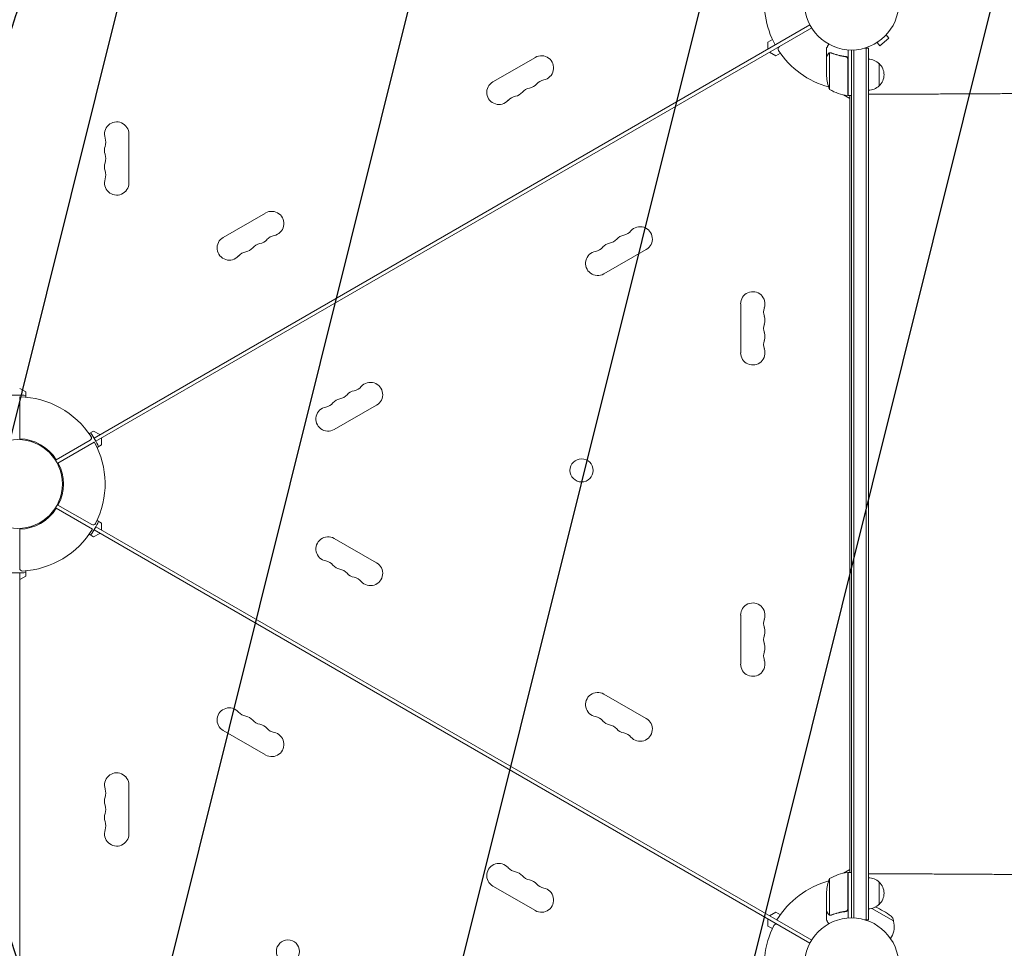
# Model space of a CAD drawing. Units: millimetres. Extents: x -5262 to 6988, y -5815 to 6848.
# Drawn here: x 2703 to 3810, y 1038 to 2083 of the extents above; entities that cross this region are included whole.
import ezdxf

# ---------------------------------------------------------------- set-up
doc = ezdxf.new("R2010")
doc.units = ezdxf.units.MM
doc.header["$LTSCALE"] = 20
doc.linetypes.add('HIDDEN', pattern=[9.525, 6.35, -3.175])
for name, color, linetype in [('2d', 230, 'Continuous'), ('EN-Free_Space', 10, 'HIDDEN'), ('EN-Free_Space_Hatch', 10, 'HIDDEN')]:
    doc.layers.add(name, color=color, linetype=linetype)

msp = doc.modelspace()

# ---------------------------------------------------------------- hatches: boundary and pattern name
at = {"layer": 'EN-Free_Space_Hatch'}
h = msp.add_hatch(dxfattribs=at)
h.set_pattern_fill('ANSI31', color=256, scale=100, angle=31)
h.paths.add_polyline_path([(-3042.6, 4024, 1), (-4774.7, 3024), (-4118.1, 1886.8, 1), (-2386.1, 2886.8)])
h.paths.add_polyline_path([(5088.1, 4777.1, 0.414214), (4722, 6143.1, 0.414214), (3356, 5777.1), (2307, 3960.1, 0.414214), (2673, 2594.1, 0.074902), (2950.4, 2485.2, 0.203082), (2646, 1766.9), (2646, 1350.8, 0.414214), (3646, 350.8), (5487.8, 350.8, 0.414214), (6487.8, 1350.8), (6487.8, 1766.9, 0.414214), (5487.8, 2766.9), (3893.7, 2766.9, 0.06067), (4039, 2960.1)])

# ---------------------------------------------------------------- linework, layer by layer
at = {"layer": '2d', "lineweight": 0}
for p, q in [((2786.5, 1612.1), (3591.1, 2076.6)), ((3593.1, 2073.2), (2788.5, 1608.6)), ((3543.8, 2057.4), (3548.9, 2060.4)), ((3669.8, 2053.2), (3679.8, 2061.6)), ((3676.7, 2065.3), (3679.8, 2061.6)), ((3677.7, 2066.4), (3677.7, 2066.4)), ((3677.7, 2066.4), (3677.7, 2066.4)), ((3543.8, 2049.4), (3543.8, 2057.4)), ((3609.9, 2041.1), (3609.9, 2050.9)), ((3633.9, 2048.5), (3633.9, 1997.1)), ((3637.9, 1072.4), (3637.9, 2048.4)), ((3640.4, 1072.3), (3640.4, 2048.4)), ((3656.9, 2050.6), (3653, 2050.6)), ((3654.4, 2050.6), (3654.4, 1070.2)), ((3656.9, 2050.6), (3656.9, 1070.2)), ((3665.5, 2056.1), (3665.5, 2056.1)), ((3665.5, 2056.1), (3665.5, 2056.1)), ((3666.8, 2056.9), (3669.8, 2053.2)), ((3234.8, 2012.6), (3282.5, 2040.1)), ((3552.8, 2041.9), (3545.8, 2045.9)), ((3557.9, 2044.8), (3552.8, 2041.9)), ((3609.9, 2041.1), (3610, 2041.1)), ((3609.9, 2040.9), (3609.9, 2019)), ((3613.2, 2045), (3613.2, 2004.1)), ((3614.1, 2045.2), (3614.1, 2045.2)), ((3630.1, 2041.1), (3631.6, 2041.1)), ((3633.7, 1997.1), (3633.7, 2038)), ((3668.9, 2033.1), (3668.9, 2008.1)), ((3635.9, 1993.9), (3629, 1997.9)), ((3633.9, 1997.1), (3637.9, 1997.1)), ((3635.9, 1123.6), (3635.9, 1997.1)), ((3681.9, 1998.9), (3656.9, 1998.9)), ((2825.5, 1953.9), (2825.5, 1898.9)), ((2931.7, 1837.6), (2979.3, 1865.1)), ((3407.1, 1824.2), (3359.5, 1796.7)), ((3513.3, 1707.9), (3513.3, 1762.9)), ((2702.9, 1667.9), (2709.9, 1663.9)), ((2709.9, 1663.9), (2709.9, 1658)), ((2702.9, 1611.2), (2702.9, 1658.4)), ((3104, 1649.2), (3056.4, 1621.7)), ((2780.9, 1617), (2786, 1619.9)), ((2786, 1619.9), (2793, 1615.9)), ((2743.9, 1587.5), (2782, 1609.6)), ((2745.9, 1584), (2786.7, 1607.6)), ((2795, 1612.4), (2795, 1604.3)), ((2795, 1604.3), (2789.9, 1601.4)), ((2743.9, 1533.3), (2784.7, 1509.7)), ((2745.9, 1536.7), (2784, 1514.7)), ((2789.9, 1519.4), (2795, 1516.4)), ((2795, 1516.4), (2795, 1508.4)), ((2702.9, 1509.6), (2702.9, 1465.5)), ((3591.1, 1044.1), (2786.5, 1508.7)), ((2788.5, 1512.1), (3593.1, 1047.6)), ((2786, 1500.9), (2780.9, 1503.8)), ((2793, 1504.9), (2786, 1500.9)), ((3056.4, 1499.1), (3104, 1471.6)), ((2709.9, 1462.8), (2709.9, 1456.9)), ((2702.9, 531.3), (2702.9, 1460.4)), ((2709.9, 1456.9), (2702.9, 1452.9)), ((3513.3, 1357.9), (3513.3, 1412.9)), ((3359.5, 1324.1), (3407.1, 1296.6)), ((2979.3, 1255.7), (2931.7, 1283.2)), ((2825.5, 1221.9), (2825.5, 1166.9)), ((3629, 1122.9), (3635.9, 1126.9)), ((3633.7, 1082.8), (3633.7, 1123.6)), ((3633.9, 1123.6), (3633.9, 1072.2)), ((3633.9, 1123.6), (3637.9, 1123.6)), ((3681.9, 1121.9), (3656.9, 1121.9)), ((3282.5, 1080.7), (3234.8, 1108.2)), ((3613.2, 1116.6), (3613.2, 1075.7)), ((3668.9, 1112.7), (3668.9, 1087.7)), ((3609.9, 1079.9), (3609.9, 1101.8)), ((3545.8, 1074.9), (3552.8, 1078.9)), ((3552.8, 1078.9), (3557.9, 1076)), ((3609.9, 1079.7), (3609.9, 1069.9)), ((3609.9, 1079.7), (3610, 1079.7)), ((3614.1, 1075.4), (3614.2, 1075.4)), ((3630.1, 1079.7), (3631.6, 1079.7)), ((3685.1, 1069), (3660.6, 1083.1)), ((3543.8, 1063.3), (3543.8, 1071.4)), ((3548.9, 1060.4), (3543.8, 1063.3)), ((3656.9, 1070.2), (3653, 1070.2)), ((3684.5, 1071.2), (3685.1, 1069)), ((3685, 1068.9), (3685.1, 1069)), ((3681.7, 1049.2), (3682.8, 1051.1))]:
    msp.add_line(p, q, dxfattribs=at)
for centre, radius in [((3637.9, 2101.4), 53), ((2700.9, 1560.4), 50), ((3334.4, 1575.7), 13), ((3637.9, 1019.4), 53), ((3004.4, 1034.7), 13)]:
    msp.add_circle(centre, radius, dxfattribs=at)
for centre, radius, start, end in [((3637.9, 2101.4), 98, 168.7683, 208.8306), ((3558.3, 2049.6), 3, 120, 213.017), ((3637.9, 2101.4), 98, 213.017, 254.7999), ((3289.3, 2028.3), 13.7, 280.8901, 120), ((3656.7, 2021.1), 17, 44.1865, 89.3587), ((3657.4, 2020.6), 17, 312.6679, 47.3321), ((3294.6, 2000.8), 14.3, 100.8901, 139.1099), ((3659.8, 2022.1), 50, 183.6243, 201.1002), ((3241.6, 2000.8), 13.7, 120, 319.1099), ((3278.7, 1991.6), 14.3, 100.8901, 139.1099), ((3273.4, 2019.1), 13.7, 280.8901, 319.1099), ((3639.2, 2046.8), 50, 238.6503, 263.5272), ((3637.9, 2101.4), 98, 267.5437, 267.6607), ((3656.7, 2020.1), 17, 270.6413, 315.8135), ((3262.8, 1982.4), 14.3, 100.8901, 139.1099), ((3257.5, 2009.9), 13.7, 280.8901, 319.1099), ((3633.9, 2000.1), 3, 263.5272, 266.8088), ((2811.9, 1953.9), 13.7, 0, 199.1099), ((2785.4, 1944.7), 14.3, 340.8901, 19.1099), ((2811.9, 1935.6), 13.7, 160.8901, 199.1099), ((2785.4, 1926.4), 14.3, 340.8901, 19.1099), ((2811.9, 1917.2), 13.7, 160.8901, 199.1099), ((2785.4, 1908.1), 14.3, 340.8901, 19.1099), ((2811.9, 1898.9), 13.7, 160.8901, 0), ((2986.2, 1853.3), 13.7, 280.8901, 120), ((3400.3, 1836), 13.7, 300, 139.1099), ((2938.5, 1825.8), 13.7, 120, 319.1099), ((2991.5, 1825.8), 14.3, 100.8901, 139.1099), ((3384.4, 1826.8), 13.7, 100.8901, 139.1099), ((3379.1, 1854.3), 14.3, 280.8901, 319.1099), ((2975.6, 1816.6), 14.3, 100.8901, 139.1099), ((2970.3, 1844.1), 13.7, 280.8901, 319.1099), ((3347.4, 1836), 14.3, 280.8901, 319.1099), ((3368.5, 1817.7), 13.7, 100.8901, 139.1099), ((3363.2, 1845.2), 14.3, 280.8901, 319.1099), ((2959.7, 1807.4), 14.3, 100.8901, 139.1099), ((2954.4, 1834.9), 13.7, 280.8901, 319.1099), ((3352.6, 1808.5), 13.7, 100.8901, 300), ((3526.9, 1762.9), 13.7, 340.8901, 180), ((3553.4, 1753.7), 14.3, 160.8901, 199.1099), ((3526.9, 1744.6), 13.7, 340.8901, 19.1099), ((3553.4, 1735.4), 14.3, 160.8901, 199.1099), ((3526.9, 1726.2), 13.7, 340.8901, 19.1099), ((3553.4, 1717.1), 14.3, 160.8901, 199.1099), ((3526.9, 1707.9), 13.7, 180, 19.1099), ((3097.2, 1661), 13.7, 300, 139.1099), ((2700.9, 1560.4), 100, 84.8364, 95.1636), ((3060.1, 1670.2), 14.3, 280.8901, 319.1099), ((3081.3, 1651.8), 13.7, 100.8901, 139.1099), ((3076, 1679.3), 14.3, 280.8901, 319.1099), ((2700.9, 1560.4), 98, 33.017, 88.8306), ((3044.2, 1661), 14.3, 280.8901, 319.1099), ((3065.4, 1642.7), 13.7, 100.8901, 139.1099), ((3049.5, 1633.5), 13.7, 100.8901, 300), ((2700.9, 1560.4), 100, 24.8364, 35.1636), ((2701.8, 1561.9), 49.3, 31.2923, 88.7077), ((2780.5, 1612.2), 3, 300, 33.017), ((2700.9, 1560.4), 98, 333.017, 28.8306), ((2702.7, 1560.4), 49.3, 331.2923, 28.7077), ((2701.8, 1558.8), 49.3, 271.2923, 328.7077), ((2700.9, 1560.4), 100, 324.8364, 335.1636), ((2700.9, 1560.4), 98, 273.017, 328.8306), ((2785.5, 1517.3), 3, 240, 333.017), ((3049.5, 1487.3), 13.7, 60, 259.1099), ((3044.2, 1459.8), 14.3, 40.8901, 79.1099), ((2705.9, 1465.5), 3, 180, 273.017), ((3065.4, 1478.1), 13.7, 220.8901, 259.1099), ((3060.1, 1450.6), 14.3, 40.8901, 79.1099), ((3097.2, 1459.8), 13.7, 220.8901, 60), ((2700.9, 1560.4), 100, 264.8364, 275.1636), ((3081.3, 1468.9), 13.7, 220.8901, 259.1099), ((3076, 1441.4), 14.3, 40.8901, 79.1099), ((3526.9, 1412.9), 13.7, 340.8901, 180), ((3553.4, 1403.7), 14.3, 160.8901, 199.1099), ((3526.9, 1394.6), 13.7, 340.8901, 19.1099), ((3553.4, 1385.4), 14.3, 160.8901, 199.1099), ((3526.9, 1376.2), 13.7, 340.8901, 19.1099), ((3526.9, 1357.9), 13.7, 180, 19.1099), ((3553.4, 1367.1), 14.3, 160.8901, 199.1099), ((3352.6, 1312.3), 13.7, 60, 259.1099), ((2938.5, 1295), 13.7, 40.8901, 240), ((2959.7, 1313.3), 14.3, 220.8901, 259.1099), ((2954.4, 1285.8), 13.7, 40.8901, 79.1099), ((3347.4, 1284.8), 14.3, 40.8901, 79.1099), ((3400.3, 1284.8), 13.7, 220.8901, 60), ((2975.6, 1304.2), 14.3, 220.8901, 259.1099), ((2970.3, 1276.7), 13.7, 40.8901, 79.1099), ((2991.5, 1295), 14.3, 220.8901, 259.1099), ((3368.5, 1303.1), 13.7, 220.8901, 259.1099), ((3363.2, 1275.6), 14.3, 40.8901, 79.1099), ((3384.4, 1293.9), 13.7, 220.8901, 259.1099), ((2986.2, 1267.5), 13.7, 240, 79.1099), ((3379.1, 1266.4), 14.3, 40.8901, 79.1099), ((2811.9, 1221.9), 13.7, 0, 199.1099), ((2785.4, 1212.7), 14.3, 340.8901, 19.1099), ((2811.9, 1203.6), 13.7, 160.8901, 199.1099), ((2785.4, 1194.4), 14.3, 340.8901, 19.1099), ((2811.9, 1185.2), 13.7, 160.8901, 199.1099), ((2785.4, 1176.1), 14.3, 340.8901, 19.1099), ((2811.9, 1166.9), 13.7, 160.8901, 0), ((3241.6, 1120), 13.7, 40.8901, 240), ((3262.8, 1138.3), 14.3, 220.8901, 259.1099), ((3257.5, 1110.8), 13.7, 40.8901, 79.1099), ((3278.7, 1129.2), 14.3, 220.8901, 259.1099), ((3639.2, 1073.9), 50, 96.4728, 121.3497), ((3633.9, 1120.6), 3, 93.1912, 96.4728), ((3273.4, 1101.7), 13.7, 40.8901, 79.1099), ((3294.6, 1120), 14.3, 220.8901, 259.1099), ((3637.9, 1019.4), 98, 105.2001, 148.8306), ((3659.8, 1098.6), 50, 158.8998, 176.3757), ((3632.9, 1114.3), 3, 70.5288, 74.534), ((3656.7, 1100.7), 17, 44.1865, 89.3587), ((3657.4, 1100.2), 17, 312.6679, 47.3321), ((3289.3, 1092.5), 13.7, 240, 79.1099), ((3656.7, 1099.7), 17, 270.6413, 315.8135), ((3631.7, 1008.6), 83, 52.4048, 66.5067), ((3678.7, 1069.6), 6, 15.2339, 52.4048), ((3637.9, 1019.4), 98, 153.017, 195.5122), ((3553.3, 1062.5), 3, 60, 153.017), ((3662.9, 1062.6), 23, 330, 15.9208)]:
    msp.add_arc(centre, radius, start, end, dxfattribs=at)
for points, knots in [([(3612.3, 2055), (3612, 2054.6), (3611.8, 2054.2), (3611.4, 2053.5), (3611.2, 2053.2), (3611, 2052.8), (3610.9, 2052.6), (3610.8, 2052.4), (3610.7, 2052.3), (3610.7, 2052.2), (3610.2, 2051.3), (3609.9, 2050.9), (3609.9, 2050.9)], [0.0535022, 0.0535022, 0.0535022, 0.0535022, 0.125, 0.125, 0.1875, 0.1875, 0.21875, 0.234375, 0.234375, 0.25, 0.25, 0.5, 0.5, 0.5, 0.5]), ([(3611.5, 2043.7), (3611.1, 2043), (3610.8, 2042.4), (3610.2, 2041.4), (3610, 2041.1), (3609.9, 2040.9)], [0, 0, 0, 0, 0.00517024, 0.00517024, 0.01034048, 0.01034048, 0.01034048, 0.01034048]), ([(3612.8, 2044.9), (3612.6, 2044.7), (3612.3, 2044.6), (3612, 2044.3), (3611.9, 2044.2), (3611.7, 2044), (3611.6, 2043.8), (3611.5, 2043.7)], [0, 0, 0, 0, 0.00218234, 0.00218234, 0.003273511, 0.003273511, 0.004364681, 0.004364681, 0.004364681, 0.004364681]), ([(3611.6, 2043.9), (3611.6, 2044), (3611.7, 2044.2), (3611.9, 2044.4), (3611.9, 2044.4), (3612, 2044.5), (3612.1, 2044.5), (3612.1, 2044.6), (3612.1, 2044.6), (3612.1, 2044.6), (3612.2, 2044.6), (3612.2, 2044.6), (3612.4, 2044.8), (3612.6, 2045), (3612.9, 2045.1)], [0, 0, 0, 0, 0.25, 0.25, 0.375, 0.375, 0.4375, 0.46875, 0.484375, 0.492187, 0.492187, 0.5, 0.5, 1, 1, 1, 1]), ([(3612.9, 2045.1), (3613, 2045.2), (3613, 2045.2), (3613.2, 2045.2), (3613.3, 2045.3), (3613.5, 2045.3), (3613.6, 2045.4), (3613.9, 2045.4), (3614, 2045.4), (3614.2, 2045.4)], [0, 0, 0, 0, 0.00051115, 0.00051115, 0.001022301, 0.001022301, 0.001533451, 0.001533451, 0.002044601, 0.002044601, 0.002044601, 0.002044601]), ([(3631.3, 2041.2), (3628.4, 2041.5), (3625.6, 2042), (3622.3, 2042.8), (3621.6, 2043), (3620.3, 2043.4), (3619.7, 2043.6), (3617.7, 2044.2), (3616.5, 2044.7), (3615.3, 2045.2)], [0.00267622, 0.00267622, 0.00267622, 0.00267622, 0.01136401, 0.01136401, 0.01353595, 0.01353595, 0.0157079, 0.0157079, 0.0200518, 0.0200518, 0.0200518, 0.0200518]), ([(3615.3, 2045), (3617.7, 2044), (3620.2, 2043.2), (3625.5, 2041.8), (3628.2, 2041.3), (3631.1, 2041)], [0, 0, 0, 0, 0.00859307, 0.00859307, 0.01718614, 0.01718614, 0.01718614, 0.01718614]), ([(3631.1, 2041), (3631.3, 2040.9), (3631.6, 2040.9), (3632, 2040.7), (3632.1, 2040.7), (3632.4, 2040.5), (3632.5, 2040.4), (3632.8, 2040.2), (3633, 2040), (3633.3, 2039.6), (3633.3, 2039.5), (3633.5, 2039.3), (3633.5, 2039.1), (3633.6, 2039)], [0, 0, 0, 0, 0.000839577, 0.000839577, 0.001259366, 0.001259366, 0.001679155, 0.001679155, 0.002518732, 0.002518732, 0.002938521, 0.002938521, 0.00335831, 0.00335831, 0.00335831, 0.00335831]), ([(3631.3, 2041.2), (3631.4, 2041.1), (3631.6, 2041.1), (3632, 2041), (3632.1, 2040.9), (3632.5, 2040.8), (3632.6, 2040.7), (3632.9, 2040.4), (3633, 2040.3), (3633.3, 2040), (3633.4, 2039.9), (3633.6, 2039.6), (3633.7, 2039.4), (3633.8, 2039.1), (3633.8, 2038.9), (3633.9, 2038.5), (3633.9, 2038.4), (3633.9, 2038.2)], [0, 0, 0, 0, 0.000547232, 0.000547232, 0.001094464, 0.001094464, 0.001641696, 0.001641696, 0.002188928, 0.002188928, 0.002736159, 0.002736159, 0.003283391, 0.003283391, 0.003830623, 0.003830623, 0.004377855, 0.004377855, 0.004377855, 0.004377855]), ([(3681.9, 1998.9), (3685.3, 1998.9), (3688.6, 1998.9), (3698.1, 1998.9), (3704.2, 1998.9), (3716.4, 1998.9), (3722.5, 1998.9), (3734.7, 1998.9), (3740.8, 1999), (3752.9, 1999), (3758.9, 1999), (3770.9, 1999.1), (3776.9, 1999.1), (3788.8, 1999.2), (3794.7, 1999.2), (3806.4, 1999.3), (3812.3, 1999.4), (3823.8, 1999.5), (3829.6, 1999.6), (3841, 1999.7), (3846.6, 1999.8), (3857.8, 1999.9), (3863.3, 2000), (3874.2, 2000.2), (3879.6, 2000.2), (3890.3, 2000.4), (3895.6, 2000.5), (3906, 2000.7), (3911.1, 2000.8), (3921.2, 2001), (3926.2, 2001.1), (3933.2, 2001.3), (3935.2, 2001.3), (3937.3, 2001.4)], [0.000001, 0.000001, 0.000001, 0.000001, 10.0007, 10.0007, 28.390644, 28.390644, 46.773931, 46.773931, 65.155316, 65.155316, 83.53554, 83.53554, 101.916858, 101.916858, 120.299237, 120.299237, 138.682384, 138.682384, 157.065486, 157.065486, 175.447564, 175.447564, 193.827633, 193.827633, 212.204926, 212.204926, 230.579066, 230.579066, 248.949949, 248.949949, 267.319469, 267.319469, 275.184029, 275.184029, 275.184029, 275.184029]), ([(3937.1, 1119.4), (3934.4, 1119.5), (3931.8, 1119.5), (3924.2, 1119.7), (3919.2, 1119.8), (3909.1, 1120), (3903.9, 1120.1), (3893.5, 1120.3), (3888.2, 1120.4), (3877.5, 1120.6), (3872.1, 1120.6), (3861.1, 1120.8), (3855.6, 1120.9), (3844.4, 1121), (3838.7, 1121.1), (3827.3, 1121.2), (3821.6, 1121.3), (3810, 1121.4), (3804.1, 1121.4), (3792.4, 1121.5), (3786.4, 1121.6), (3774.5, 1121.7), (3768.5, 1121.7), (3756.5, 1121.8), (3750.5, 1121.8), (3738.4, 1121.8), (3732.3, 1121.8), (3720.1, 1121.9), (3714, 1121.9), (3701.8, 1121.9), (3695.6, 1121.9), (3687, 1121.9), (3684.5, 1121.9), (3681.9, 1121.9)], [0, 0, 0, 0, 10.000702, 10.000702, 28.373315, 28.373315, 46.742367, 46.742367, 65.112124, 65.112124, 83.48335, 83.48335, 101.857946, 101.857946, 120.235689, 120.235689, 138.616144, 138.616144, 156.998505, 156.998505, 175.381684, 175.381684, 193.764712, 193.764712, 212.146906, 212.146906, 230.528045, 230.528045, 248.908232, 248.908232, 267.289716, 267.289716, 274.882154, 274.882154, 274.882154, 274.882154]), ([(3609.9, 1079.9), (3610, 1079.7), (3610.2, 1079.4), (3610.8, 1078.4), (3611.1, 1077.8), (3611.5, 1077.1)], [0, 0, 0, 0, 0.00517024, 0.00517024, 0.01034048, 0.01034048, 0.01034048, 0.01034048]), ([(3611.5, 1077.1), (3611.6, 1076.9), (3611.7, 1076.8), (3611.9, 1076.6), (3612, 1076.5), (3612.3, 1076.2), (3612.6, 1076), (3612.8, 1075.9)], [0, 0, 0, 0, 0.001089402, 0.001089402, 0.002178803, 0.002178803, 0.004357607, 0.004357607, 0.004357607, 0.004357607]), ([(3612.9, 1075.6), (3612.8, 1075.7), (3612.6, 1075.8), (3612.5, 1075.9), (3612.4, 1076), (3612.3, 1076), (3612.2, 1076.1), (3612.2, 1076.1), (3612.2, 1076.1), (3612.2, 1076.1), (3612.2, 1076.1), (3611.9, 1076.3), (3611.7, 1076.6), (3611.6, 1076.9)], [0, 0, 0, 0, 0.25, 0.25, 0.375, 0.4375, 0.46875, 0.484375, 0.492188, 0.492188, 0.5, 0.5, 1, 1, 1, 1]), ([(3613.8, 1075.4), (3613.6, 1075.4), (3613.4, 1075.5), (3613.1, 1075.6), (3613, 1075.6), (3612.9, 1075.6)], [0.000526185, 0.000526185, 0.000526185, 0.000526185, 0.001315456, 0.001315456, 0.002104727, 0.002104727, 0.002104727, 0.002104727]), ([(3614.1, 1075.6), (3614, 1075.6), (3613.8, 1075.6), (3613.5, 1075.7), (3613.3, 1075.7), (3613.2, 1075.7)], [0.001328787, 0.001328787, 0.001328787, 0.001328787, 0.001872455, 0.001872455, 0.002416124, 0.002416124, 0.002416124, 0.002416124]), ([(3631.1, 1079.8), (3628.2, 1079.5), (3625.5, 1079), (3620.2, 1077.6), (3617.7, 1076.8), (3615.3, 1075.8)], [0, 0, 0, 0, 0.00859307, 0.00859307, 0.01718614, 0.01718614, 0.01718614, 0.01718614]), ([(3615.3, 1075.6), (3617.7, 1076.6), (3620.2, 1077.4), (3624.2, 1078.4), (3625.6, 1078.7), (3627.7, 1079.1), (3628.4, 1079.2), (3629.8, 1079.4), (3630.5, 1079.5), (3631.3, 1079.6)], [0, 0, 0, 0, 0.00869705, 0.00869705, 0.01304558, 0.01304558, 0.01521984, 0.01521984, 0.01739411, 0.01739411, 0.01739411, 0.01739411]), ([(3633.6, 1081.8), (3633.5, 1081.5), (3633.3, 1081.3), (3633.1, 1080.9), (3633, 1080.8), (3632.8, 1080.6), (3632.7, 1080.5), (3632.4, 1080.3), (3632.1, 1080.1), (3631.6, 1079.9), (3631.3, 1079.8), (3631.1, 1079.8)], [0.001013661, 0.001013661, 0.001013661, 0.001013661, 0.001852653, 0.001852653, 0.002272148, 0.002272148, 0.002691644, 0.002691644, 0.003530636, 0.003530636, 0.004369628, 0.004369628, 0.004369628, 0.004369628]), ([(3633.9, 1082.6), (3633.9, 1082.4), (3633.9, 1082.2), (3633.8, 1081.9), (3633.8, 1081.7), (3633.7, 1081.4), (3633.6, 1081.2), (3633.4, 1080.9), (3633.3, 1080.7), (3633, 1080.5), (3632.9, 1080.3), (3632.6, 1080.1), (3632.5, 1080), (3632.1, 1079.8), (3632, 1079.8), (3631.6, 1079.7), (3631.4, 1079.6), (3631.3, 1079.6)], [0, 0, 0, 0, 0.000547172, 0.000547172, 0.001094344, 0.001094344, 0.001641516, 0.001641516, 0.002188688, 0.002188688, 0.00273586, 0.00273586, 0.003283032, 0.003283032, 0.003830204, 0.003830204, 0.004377377, 0.004377377, 0.004377377, 0.004377377]), ([(3609.9, 1069.9), (3609.9, 1069.9), (3610, 1069.8), (3610.2, 1069.5), (3610.3, 1069.3), (3610.4, 1069.1), (3610.5, 1068.9), (3610.6, 1068.8), (3610.6, 1068.7), (3610.6, 1068.6), (3611.1, 1067.9), (3611.6, 1067), (3612.3, 1065.8)], [0.5, 0.5, 0.5, 0.5, 0.625, 0.625, 0.6875, 0.6875, 0.71875, 0.734375, 0.734375, 0.75, 0.75, 0.9464969, 0.9464969, 0.9464969, 0.9464969])]:
    msp.add_open_spline(points, degree=3, knots=knots, dxfattribs=at)
for points, weights in [([(3611.6, 2043.9), (3610.5, 2042), (3609.9, 2041.1), (3609.9, 2041.1)], [1, 0.989183671007, 0.983775506511, 0.983775506511]), ([(3609.9, 1079.7), (3609.9, 1079.7), (3610.5, 1078.7), (3611.6, 1076.9)], [0.983775506511, 0.983775506511, 0.989183671007, 1])]:
    msp.add_rational_spline(points, weights, degree=3, dxfattribs=at)
for points in [[(3612.8, 2044.9), (3612.9, 2044.9), (3613, 2045), (3613.2, 2045)], [(3613.2, 2045), (3613.5, 2045.1), (3613.8, 2045.2), (3614.1, 2045.2)], [(3614.1, 2045.2), (3614.2, 2045.2), (3614.3, 2045.2), (3614.3, 2045.2)], [(3614.1, 2045.2), (3614.3, 2045.2), (3614.5, 2045.2), (3614.7, 2045.1)], [(3614.1, 2045.2), (3614.1, 2045.2), (3614.1, 2045.2), (3614.1, 2045.2)], [(3614.1, 2045.2), (3614.1, 2045.2), (3614.1, 2045.2), (3614.1, 2045.2)], [(3614.2, 2045.4), (3614.6, 2045.4), (3614.9, 2045.3), (3615.3, 2045.2)], [(3614.2, 2045.4), (3614.2, 2045.4), (3614.2, 2045.4), (3614.2, 2045.4)], [(3614.7, 2045.1), (3614.9, 2045.1), (3615.1, 2045), (3615.3, 2045)], [(3633.6, 2039), (3633.7, 2038.7), (3633.7, 2038.3), (3633.7, 2038)], [(3613.2, 1075.7), (3613, 1075.8), (3612.9, 1075.8), (3612.8, 1075.9)], [(3613.8, 1075.4), (3613.9, 1075.4), (3614, 1075.4), (3614.1, 1075.4)], [(3615.3, 1075.8), (3614.9, 1075.7), (3614.5, 1075.6), (3614.1, 1075.6)], [(3614.1, 1075.6), (3614.1, 1075.6), (3614.1, 1075.6), (3614.1, 1075.6)], [(3614.1, 1075.6), (3614.1, 1075.6), (3614.1, 1075.6), (3614.1, 1075.6)], [(3615.3, 1075.6), (3614.9, 1075.5), (3614.6, 1075.4), (3614.2, 1075.4)], [(3614.2, 1075.4), (3614.2, 1075.4), (3614.2, 1075.4), (3614.2, 1075.4)], [(3633.6, 1081.8), (3633.7, 1082.1), (3633.7, 1082.4), (3633.7, 1082.8)]]:
    msp.add_open_spline(points, degree=3, dxfattribs=at)
at = {"layer": 'EN-Free_Space', "flags": 128}
msp.add_lwpolyline([(3356, 5777.1, -0.414214), (4722, 6143.1, -0.414214), (5088.1, 4777.1), (4039, 2960.1, -0.06067), (3893.7, 2766.9), (5487.8, 2766.9, -0.414214), (6487.8, 1766.9), (6487.8, 1350.8, -0.414214), (5487.8, 350.8), (3646, 350.8, -0.414214), (2646, 1350.8), (2646, 1766.9, -0.203082), (2950.4, 2485.2, -0.074902), (2673, 2594.1, -0.414214), (2307, 3960.1)], format="xyb", close=True, dxfattribs=at)

doc.saveas('drawing.dxf')
